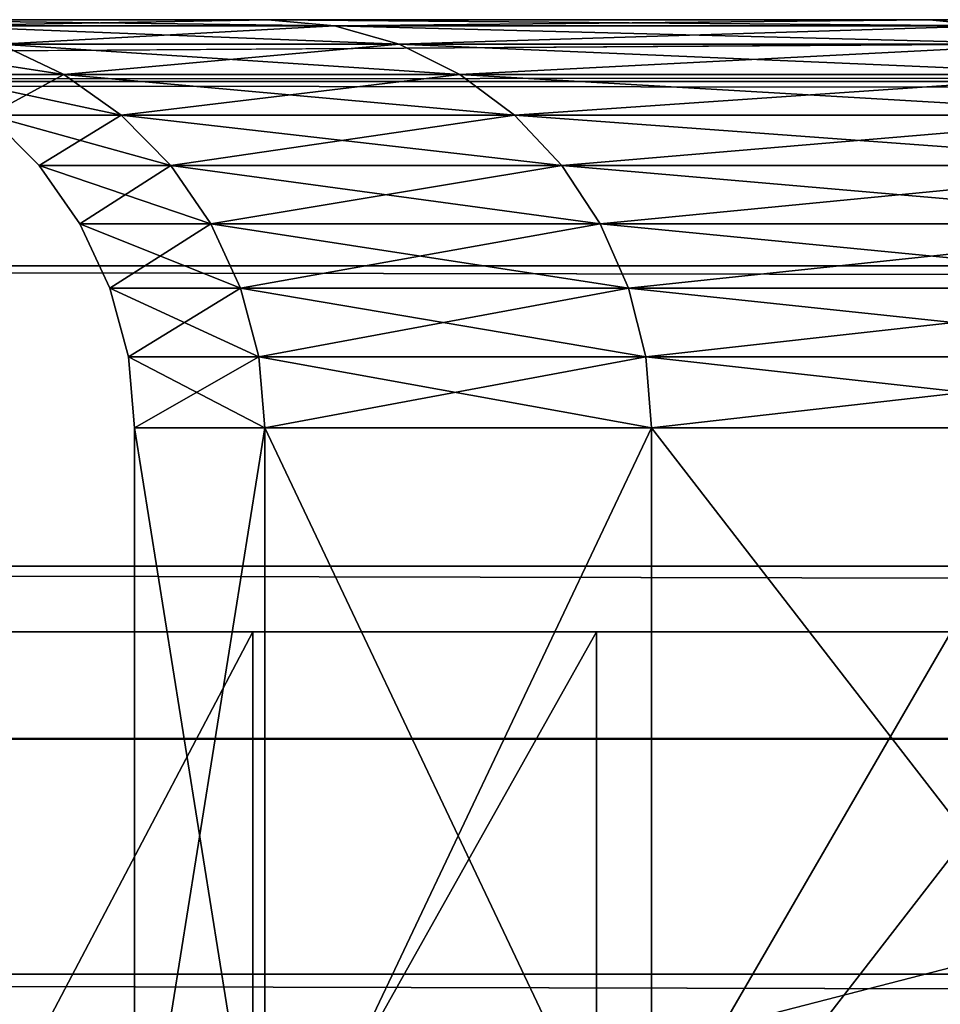
# Model space of a CAD drawing. Extents: x 0 to 475, y 0 to 366.
# Drawn here: x 16 to 18, y 364 to 366 of the extents above; entities that cross this region are included whole.
import ezdxf

# ---------------------------------------------------------------- set-up
doc = ezdxf.new("R2010")
doc.units = 0

msp = doc.modelspace()

# ---------------------------------------------------------------- linework, layer by layer
for points in [[(11.99999, 366, 264), (27.5, 366, 191.75), (4.999995, 366, 264)], [(4.999995, 366, 264), (27.5, 366, 191.75), (4.999995, 366, 191.75)], [(20.64702, 366, 54.141331), (18.447439, 366, 51), (4.999995, 366, 191.75)], [(27.5, 366, 191.75), (26.5, 366, 59.052559), (4.999995, 366, 191.75)], [(4.999995, 366, 191.75), (26.5, 366, 59.052559), (23.358669, 366, 56.852982)], [(4.999995, 366, 191.75), (23.358669, 366, 56.852982), (20.64702, 366, 54.141331)], [(23.358669, 366, 23.14703), (27.5, 366, 14), (4.999995, 366, 14)], [(23.358669, 366, 23.14703), (4.999995, 366, 14), (20.64702, 366, 25.858669)], [(15.83423, 366, 36.179741), (16.826759, 366, 32.475559), (4.999995, 366, 14)], [(4.999995, 366, 14), (16.826759, 366, 32.475559), (18.447439, 366, 29)], [(4.999995, 366, 14), (18.447439, 366, 29), (20.64702, 366, 25.858669)], [(18.447439, 366, 51), (16.826759, 366, 47.524448), (4.999995, 366, 191.75)], [(4.999995, 366, 191.75), (16.826759, 366, 47.524448), (15.83423, 366, 43.820259)], [(27.5, 366, 14), (27.5, 366, 10.00001), (4.999995, 366, 14)], [(4.999995, 366, 14), (27.5, 366, 10.00001), (4.999995, 366, 10.00001)], [(4.999995, 366, 10.00001), (27.5, 366, 10.00001), (4.999995, 365.848114, 8.263528)], [(4.999995, 365.848114, 8.263528), (27.5, 366, 10.00001), (237.5, 366, 10.00001)], [(4.999995, 365.848114, 8.263528), (237.5, 366, 10.00001), (470, 365.848114, 8.263528)], [(11.99999, 366, 394), (11.99999, 366, 402), (27.5, 366, 402)], [(16.826759, 366, 364.475586), (18.447439, 366, 361), (11.99999, 366, 345.25)], [(20.64702, 366, 386.141296), (18.447439, 366, 383), (11.99999, 366, 394)], [(11.99999, 366, 394), (18.447439, 366, 383), (16.826759, 366, 379.524414)], [(16.826759, 366, 379.524414), (15.83423, 366, 375.820313), (11.99999, 366, 394)], [(11.99999, 366, 345.25), (15.83423, 366, 368.179688), (16.826759, 366, 364.475586)], [(11.99999, 366, 345.25), (27.5, 366, 345.25), (11.99999, 366, 264)], [(11.99999, 366, 264), (27.5, 366, 345.25), (27.5, 366, 191.75)], [(18.447439, 366, 361), (20.64702, 366, 357.858704), (11.99999, 366, 345.25)], [(11.99999, 366, 345.25), (20.64702, 366, 357.858704), (23.358669, 366, 355.147003)], [(11.99999, 366, 345.25), (23.358669, 366, 355.147003), (27.5, 366, 345.25)], [(27.5, 366, 402), (26.5, 366, 391.052612), (11.99999, 366, 394)], [(11.99999, 366, 394), (26.5, 366, 391.052612), (23.358669, 366, 388.852997)], [(11.99999, 366, 394), (23.358669, 366, 388.852997), (20.64702, 366, 386.141296)], [(463, 362, 402), (237.5, 366, 402), (11.99999, 362, 402)], [(11.99999, 362, 402), (237.5, 366, 402), (27.5, 366, 402)], [(11.99999, 362, 402), (27.5, 366, 402), (11.99999, 366, 402)], [(16.989929, 365.984802, 364.534912), (16.826759, 366, 364.475586), (15.83423, 366, 368.179688)], [(16.989929, 365.984802, 364.534912), (15.83423, 366, 368.179688), (16.00523, 365.984802, 368.2099)], [(16.00523, 365.984802, 375.7901), (15.83423, 366, 375.820313), (16.826759, 366, 379.524414)], [(16.989929, 365.984802, 32.534962), (16.826759, 366, 32.475559), (15.83423, 366, 36.179741)], [(16.989929, 365.984802, 32.534962), (15.83423, 366, 36.179741), (16.00523, 365.984802, 36.2099)], [(16.00523, 365.984802, 43.790119), (15.83423, 366, 43.820259), (16.826759, 366, 47.524448)], [(16.00523, 365.984802, 375.7901), (16.826759, 366, 379.524414), (16.989929, 365.984802, 379.465088)], [(16.00523, 365.984802, 43.790119), (16.826759, 366, 47.524448), (16.989929, 365.984802, 47.465061)], [(18.59783, 365.984802, 361.086792), (18.447439, 366, 361), (16.826759, 366, 364.475586)], [(18.59783, 365.984802, 361.086792), (16.826759, 366, 364.475586), (16.989929, 365.984802, 364.534912)], [(16.989929, 365.984802, 379.465088), (16.826759, 366, 379.524414), (18.447439, 366, 383)], [(18.59783, 365.984802, 29.08683), (18.447439, 366, 29), (16.826759, 366, 32.475559)], [(18.59783, 365.984802, 29.08683), (16.826759, 366, 32.475559), (16.989929, 365.984802, 32.534962)], [(16.989929, 365.984802, 47.465061), (16.826759, 366, 47.524448), (18.447439, 366, 51)], [(16.989929, 365.984802, 379.465088), (18.447439, 366, 383), (18.59783, 365.984802, 382.913208)], [(16.989929, 365.984802, 47.465061), (18.447439, 366, 51), (18.59783, 365.984802, 50.913181)], [(20.780041, 365.984802, 357.970306), (20.64702, 366, 357.858704), (18.447439, 366, 361)], [(20.780041, 365.984802, 357.970306), (18.447439, 366, 361), (18.59783, 365.984802, 361.086792)], [(18.59783, 365.984802, 382.913208), (18.447439, 366, 383), (20.64702, 366, 386.141296)], [(20.780041, 365.984802, 25.970301), (20.64702, 366, 25.858669), (18.447439, 366, 29)], [(20.780041, 365.984802, 25.970301), (18.447439, 366, 29), (18.59783, 365.984802, 29.08683)], [(18.59783, 365.984802, 50.913181), (18.447439, 366, 51), (20.64702, 366, 54.141331)], [(17.148149, 365.939697, 364.592499), (16.989929, 365.984802, 364.534912), (16.00523, 365.984802, 368.2099)], [(17.148149, 365.939697, 364.592499), (16.00523, 365.984802, 368.2099), (16.171049, 365.939697, 368.239105)], [(16.171049, 365.939697, 375.760895), (16.00523, 365.984802, 375.7901), (16.989929, 365.984802, 379.465088)], [(17.148149, 365.939697, 32.592541), (16.989929, 365.984802, 32.534962), (16.00523, 365.984802, 36.2099)], [(17.148149, 365.939697, 32.592541), (16.00523, 365.984802, 36.2099), (16.171049, 365.939697, 36.239128)], [(16.171049, 365.939697, 43.760872), (16.00523, 365.984802, 43.790119), (16.989929, 365.984802, 47.465061)], [(16.171049, 365.939697, 375.760895), (16.989929, 365.984802, 379.465088), (17.148149, 365.939697, 379.407501)], [(16.171049, 365.939697, 43.760872), (16.989929, 365.984802, 47.465061), (17.148149, 365.939697, 47.407459)], [(18.743629, 365.939697, 361.17099), (18.59783, 365.984802, 361.086792), (16.989929, 365.984802, 364.534912)], [(18.743629, 365.939697, 361.17099), (16.989929, 365.984802, 364.534912), (17.148149, 365.939697, 364.592499)], [(17.148149, 365.939697, 379.407501), (16.989929, 365.984802, 379.465088), (18.59783, 365.984802, 382.913208)], [(18.743629, 365.939697, 29.171021), (18.59783, 365.984802, 29.08683), (16.989929, 365.984802, 32.534962)], [(18.743629, 365.939697, 29.171021), (16.989929, 365.984802, 32.534962), (17.148149, 365.939697, 32.592541)], [(17.148149, 365.939697, 47.407459), (16.989929, 365.984802, 47.465061), (18.59783, 365.984802, 50.913181)], [(17.148149, 365.939697, 379.407501), (18.59783, 365.984802, 382.913208), (18.743629, 365.939697, 382.82901)], [(17.148149, 365.939697, 47.407459), (18.59783, 365.984802, 50.913181), (18.743629, 365.939697, 50.828991)], [(16.326639, 365.865997, 368.266602), (16.171049, 365.939697, 368.239105), (15.84202, 365.939697, 372)], [(16.326639, 365.865997, 368.266602), (15.84202, 365.939697, 372), (16, 365.865997, 372)], [(16.326639, 365.865997, 36.266571), (16.171049, 365.939697, 36.239128), (15.84202, 365.939697, 40.000011)], [(16.326639, 365.865997, 36.266571), (15.84202, 365.939697, 40.000011), (16, 365.865997, 40.000011)], [(16, 365.865997, 372), (16.171049, 365.939697, 375.760895), (16.326639, 365.865997, 375.733398)], [(16, 365.865997, 40.000011), (16.171049, 365.939697, 43.760872), (16.326639, 365.865997, 43.733429)], [(17.29661, 365.865997, 364.646606), (17.148149, 365.939697, 364.592499), (16.171049, 365.939697, 368.239105)], [(17.29661, 365.865997, 364.646606), (16.171049, 365.939697, 368.239105), (16.326639, 365.865997, 368.266602)], [(16.326639, 365.865997, 375.733398), (16.171049, 365.939697, 375.760895), (17.148149, 365.939697, 379.407501)], [(17.29661, 365.865997, 32.646568), (17.148149, 365.939697, 32.592541), (16.171049, 365.939697, 36.239128)], [(17.29661, 365.865997, 32.646568), (16.171049, 365.939697, 36.239128), (16.326639, 365.865997, 36.266571)], [(16.326639, 365.865997, 43.733429), (16.171049, 365.939697, 43.760872), (17.148149, 365.939697, 47.407459)], [(16.326639, 365.865997, 375.733398), (17.148149, 365.939697, 379.407501), (17.29661, 365.865997, 379.353394)], [(16.326639, 365.865997, 43.733429), (17.148149, 365.939697, 47.407459), (17.29661, 365.865997, 47.353432)], [(18.880461, 365.865997, 361.25), (18.743629, 365.939697, 361.17099), (17.148149, 365.939697, 364.592499)], [(18.880461, 365.865997, 361.25), (17.148149, 365.939697, 364.592499), (17.29661, 365.865997, 364.646606)], [(17.29661, 365.865997, 379.353394), (17.148149, 365.939697, 379.407501), (18.743629, 365.939697, 382.82901)], [(18.880461, 365.865997, 29.25001), (18.743629, 365.939697, 29.171021), (17.148149, 365.939697, 32.592541)], [(18.880461, 365.865997, 29.25001), (17.148149, 365.939697, 32.592541), (17.29661, 365.865997, 32.646568)], [(17.29661, 365.865997, 47.353432), (17.148149, 365.939697, 47.407459), (18.743629, 365.939697, 50.828991)], [(17.29661, 365.865997, 379.353394), (18.743629, 365.939697, 382.82901), (18.880461, 365.865997, 382.75)], [(17.29661, 365.865997, 47.353432), (18.743629, 365.939697, 50.828991), (18.880461, 365.865997, 50.75)], [(16.467239, 365.765991, 368.291412), (16.326639, 365.865997, 368.266602), (16, 365.865997, 372)], [(16.467239, 365.765991, 368.291412), (16, 365.865997, 372), (16.14279, 365.765991, 372)], [(16.14279, 365.765991, 372), (16, 365.865997, 372), (16.326639, 365.865997, 375.733398)], [(16.467239, 365.765991, 36.291359), (16.326639, 365.865997, 36.266571), (16, 365.865997, 40.000011)], [(16.467239, 365.765991, 36.291359), (16, 365.865997, 40.000011), (16.14279, 365.765991, 40.000011)], [(16.14279, 365.765991, 40.000011), (16, 365.865997, 40.000011), (16.326639, 365.865997, 43.733429)], [(16.14279, 365.765991, 372), (16.326639, 365.865997, 375.733398), (16.467239, 365.765991, 375.708588)], [(16.14279, 365.765991, 40.000011), (16.326639, 365.865997, 43.733429), (16.467239, 365.765991, 43.708641)], [(17.43078, 365.765991, 364.695404), (17.29661, 365.865997, 364.646606), (16.326639, 365.865997, 368.266602)], [(17.43078, 365.765991, 364.695404), (16.326639, 365.865997, 368.266602), (16.467239, 365.765991, 368.291412)], [(16.467239, 365.765991, 375.708588), (16.326639, 365.865997, 375.733398), (17.29661, 365.865997, 379.353394)], [(17.43078, 365.765991, 32.695412), (17.29661, 365.865997, 32.646568), (16.326639, 365.865997, 36.266571)], [(17.43078, 365.765991, 32.695412), (16.326639, 365.865997, 36.266571), (16.467239, 365.765991, 36.291359)], [(16.467239, 365.765991, 43.708641), (16.326639, 365.865997, 43.733429), (17.29661, 365.865997, 47.353432)], [(16.467239, 365.765991, 375.708588), (17.29661, 365.865997, 379.353394), (17.43078, 365.765991, 379.304596)], [(16.467239, 365.765991, 43.708641), (17.29661, 365.865997, 47.353432), (17.43078, 365.765991, 47.3046)], [(19.00411, 365.765991, 361.321411), (18.880461, 365.865997, 361.25), (17.29661, 365.865997, 364.646606)], [(19.00411, 365.765991, 361.321411), (17.29661, 365.865997, 364.646606), (17.43078, 365.765991, 364.695404)], [(17.43078, 365.765991, 379.304596), (17.29661, 365.865997, 379.353394), (18.880461, 365.865997, 382.75)], [(19.00411, 365.765991, 29.3214), (18.880461, 365.865997, 29.25001), (17.29661, 365.865997, 32.646568)], [(19.00411, 365.765991, 29.3214), (17.29661, 365.865997, 32.646568), (17.43078, 365.765991, 32.695412)], [(17.43078, 365.765991, 47.3046), (17.29661, 365.865997, 47.353432), (18.880461, 365.865997, 50.75)], [(17.43078, 365.765991, 379.304596), (18.880461, 365.865997, 382.75), (19.00411, 365.765991, 382.678589)], [(17.43078, 365.765991, 47.3046), (18.880461, 365.865997, 50.75), (19.00411, 365.765991, 50.678612)], [(470, 365.396912, 6.579801), (4.999995, 365.396912, 6.579801), (4.999995, 365.848114, 8.263528)], [(470, 365.396912, 6.579801), (4.999995, 365.848114, 8.263528), (470, 365.848114, 8.263528)], [(16.588631, 365.642792, 368.312805), (16.467239, 365.765991, 368.291412), (16.14279, 365.765991, 372)], [(16.588631, 365.642792, 368.312805), (16.14279, 365.765991, 372), (16.26605, 365.642792, 372)], [(16.26605, 365.642792, 372), (16.14279, 365.765991, 372), (16.467239, 365.765991, 375.708588)], [(16.588631, 365.642792, 36.312759), (16.467239, 365.765991, 36.291359), (16.14279, 365.765991, 40.000011)], [(16.588631, 365.642792, 36.312759), (16.14279, 365.765991, 40.000011), (16.26605, 365.642792, 40.000011)], [(16.26605, 365.642792, 40.000011), (16.14279, 365.765991, 40.000011), (16.467239, 365.765991, 43.708641)], [(16.26605, 365.642792, 372), (16.467239, 365.765991, 375.708588), (16.588631, 365.642792, 375.687195)], [(16.26605, 365.642792, 40.000011), (16.467239, 365.765991, 43.708641), (16.588631, 365.642792, 43.687241)], [(17.54661, 365.642792, 364.73761), (17.43078, 365.765991, 364.695404), (16.467239, 365.765991, 368.291412)], [(17.54661, 365.642792, 364.73761), (16.467239, 365.765991, 368.291412), (16.588631, 365.642792, 368.312805)], [(16.588631, 365.642792, 375.687195), (16.467239, 365.765991, 375.708588), (17.43078, 365.765991, 379.304596)], [(17.54661, 365.642792, 32.737572), (17.43078, 365.765991, 32.695412), (16.467239, 365.765991, 36.291359)], [(17.54661, 365.642792, 32.737572), (16.467239, 365.765991, 36.291359), (16.588631, 365.642792, 36.312759)], [(16.588631, 365.642792, 43.687241), (16.467239, 365.765991, 43.708641), (17.43078, 365.765991, 47.3046)], [(16.588631, 365.642792, 375.687195), (17.43078, 365.765991, 379.304596), (17.54661, 365.642792, 379.26239)], [(16.588631, 365.642792, 43.687241), (17.43078, 365.765991, 47.3046), (17.54661, 365.642792, 47.262451)], [(19.110861, 365.642792, 361.382996), (19.00411, 365.765991, 361.321411), (17.43078, 365.765991, 364.695404)], [(19.110861, 365.642792, 361.382996), (17.43078, 365.765991, 364.695404), (17.54661, 365.642792, 364.73761)], [(17.54661, 365.642792, 379.26239), (17.43078, 365.765991, 379.304596), (19.00411, 365.765991, 382.678589)], [(19.110861, 365.642792, 29.38302), (19.00411, 365.765991, 29.3214), (17.43078, 365.765991, 32.695412)], [(19.110861, 365.642792, 29.38302), (17.43078, 365.765991, 32.695412), (17.54661, 365.642792, 32.737572)], [(17.54661, 365.642792, 47.262451), (17.43078, 365.765991, 47.3046), (19.00411, 365.765991, 50.678612)], [(17.54661, 365.642792, 379.26239), (19.00411, 365.765991, 382.678589), (19.110861, 365.642792, 382.617004)], [(17.54661, 365.642792, 47.262451), (19.00411, 365.765991, 50.678612), (19.110861, 365.642792, 50.616982)], [(16.687099, 365.5, 368.330109), (16.588631, 365.642792, 368.312805), (16.26605, 365.642792, 372)], [(16.687099, 365.5, 368.330109), (16.26605, 365.642792, 372), (16.36602, 365.5, 372)], [(16.36602, 365.5, 372), (16.26605, 365.642792, 372), (16.588631, 365.642792, 375.687195)], [(16.687099, 365.5, 36.330132), (16.588631, 365.642792, 36.312759), (16.26605, 365.642792, 40.000011)], [(16.687099, 365.5, 36.330132), (16.26605, 365.642792, 40.000011), (16.36602, 365.5, 40.000011)], [(16.36602, 365.5, 40.000011), (16.26605, 365.642792, 40.000011), (16.588631, 365.642792, 43.687241)], [(16.36602, 365.5, 372), (16.588631, 365.642792, 375.687195), (16.687099, 365.5, 375.669891)], [(16.36602, 365.5, 40.000011), (16.588631, 365.642792, 43.687241), (16.687099, 365.5, 43.66988)], [(17.64056, 365.5, 364.77179), (17.54661, 365.642792, 364.73761), (16.588631, 365.642792, 368.312805)], [(17.64056, 365.5, 364.77179), (16.588631, 365.642792, 368.312805), (16.687099, 365.5, 368.330109)], [(16.687099, 365.5, 375.669891), (16.588631, 365.642792, 375.687195), (17.54661, 365.642792, 379.26239)], [(17.64056, 365.5, 32.771751), (17.54661, 365.642792, 32.737572), (16.588631, 365.642792, 36.312759)], [(17.64056, 365.5, 32.771751), (16.588631, 365.642792, 36.312759), (16.687099, 365.5, 36.330132)], [(16.687099, 365.5, 43.66988), (16.588631, 365.642792, 43.687241), (17.54661, 365.642792, 47.262451)], [(16.687099, 365.5, 375.669891), (17.54661, 365.642792, 379.26239), (17.64056, 365.5, 379.22821)], [(16.687099, 365.5, 43.66988), (17.54661, 365.642792, 47.262451), (17.64056, 365.5, 47.228249)], [(19.19743, 365.5, 361.433014), (19.110861, 365.642792, 361.382996), (17.54661, 365.642792, 364.73761)], [(19.19743, 365.5, 361.433014), (17.54661, 365.642792, 364.73761), (17.64056, 365.5, 364.77179)], [(17.64056, 365.5, 379.22821), (17.54661, 365.642792, 379.26239), (19.110861, 365.642792, 382.617004)], [(19.19743, 365.5, 29.43301), (19.110861, 365.642792, 29.38302), (17.54661, 365.642792, 32.737572)], [(19.19743, 365.5, 29.43301), (17.54661, 365.642792, 32.737572), (17.64056, 365.5, 32.771751)], [(17.64056, 365.5, 47.228249), (17.54661, 365.642792, 47.262451), (19.110861, 365.642792, 50.616982)], [(17.64056, 365.5, 379.22821), (19.110861, 365.642792, 382.617004), (19.19743, 365.5, 382.566986)], [(17.64056, 365.5, 47.228249), (19.110861, 365.642792, 50.616982), (19.19743, 365.5, 50.56699)], [(16.759649, 365.34201, 368.342896), (16.687099, 365.5, 368.330109), (16.36602, 365.5, 372)], [(16.759649, 365.34201, 368.342896), (16.36602, 365.5, 372), (16.43969, 365.34201, 372)], [(16.43969, 365.34201, 372), (16.36602, 365.5, 372), (16.687099, 365.5, 375.669891)], [(16.759649, 365.34201, 36.342918), (16.687099, 365.5, 36.330132), (16.36602, 365.5, 40.000011)], [(16.759649, 365.34201, 36.342918), (16.36602, 365.5, 40.000011), (16.43969, 365.34201, 40.000011)], [(16.43969, 365.34201, 40.000011), (16.36602, 365.5, 40.000011), (16.687099, 365.5, 43.66988)], [(16.43969, 365.34201, 372), (16.687099, 365.5, 375.669891), (16.759649, 365.34201, 375.657104)], [(16.43969, 365.34201, 40.000011), (16.687099, 365.5, 43.66988), (16.759649, 365.34201, 43.657089)], [(17.70978, 365.34201, 364.796997), (17.64056, 365.5, 364.77179), (16.687099, 365.5, 368.330109)], [(17.70978, 365.34201, 364.796997), (16.687099, 365.5, 368.330109), (16.759649, 365.34201, 368.342896)], [(16.759649, 365.34201, 375.657104), (16.687099, 365.5, 375.669891), (17.64056, 365.5, 379.22821)], [(17.70978, 365.34201, 32.796951), (17.64056, 365.5, 32.771751), (16.687099, 365.5, 36.330132)], [(17.70978, 365.34201, 32.796951), (16.687099, 365.5, 36.330132), (16.759649, 365.34201, 36.342918)], [(16.759649, 365.34201, 43.657089), (16.687099, 365.5, 43.66988), (17.64056, 365.5, 47.228249)], [(16.759649, 365.34201, 375.657104), (17.64056, 365.5, 379.22821), (17.70978, 365.34201, 379.203094)], [(16.759649, 365.34201, 43.657089), (17.64056, 365.5, 47.228249), (17.70978, 365.34201, 47.203049)], [(19.26124, 365.34201, 361.469788), (19.19743, 365.5, 361.433014), (17.64056, 365.5, 364.77179)], [(19.26124, 365.34201, 361.469788), (17.64056, 365.5, 364.77179), (17.70978, 365.34201, 364.796997)], [(17.70978, 365.34201, 379.203094), (17.64056, 365.5, 379.22821), (19.19743, 365.5, 382.566986)], [(19.26124, 365.34201, 29.469851), (19.19743, 365.5, 29.43301), (17.64056, 365.5, 32.771751)], [(19.26124, 365.34201, 29.469851), (17.64056, 365.5, 32.771751), (17.70978, 365.34201, 32.796951)], [(17.70978, 365.34201, 47.203049), (17.64056, 365.5, 47.228249), (19.19743, 365.5, 50.56699)], [(17.70978, 365.34201, 379.203094), (19.19743, 365.5, 382.566986), (19.26124, 365.34201, 382.530212)], [(17.70978, 365.34201, 47.203049), (19.19743, 365.5, 50.56699), (19.26124, 365.34201, 50.530151)], [(470, 364.660309, 5.00001), (4.999995, 364.660309, 5.00001), (4.999995, 365.396912, 6.579801)], [(470, 364.660309, 5.00001), (4.999995, 365.396912, 6.579801), (470, 365.396912, 6.579801)], [(16.80407, 365.173706, 368.3508), (16.759649, 365.34201, 368.342896), (16.43969, 365.34201, 372)], [(16.80407, 365.173706, 368.3508), (16.43969, 365.34201, 372), (16.48481, 365.173706, 372)], [(16.48481, 365.173706, 372), (16.43969, 365.34201, 372), (16.759649, 365.34201, 375.657104)], [(16.80407, 365.173706, 36.350761), (16.759649, 365.34201, 36.342918), (16.43969, 365.34201, 40.000011)], [(16.80407, 365.173706, 36.350761), (16.43969, 365.34201, 40.000011), (16.48481, 365.173706, 40.000011)], [(16.48481, 365.173706, 40.000011), (16.43969, 365.34201, 40.000011), (16.759649, 365.34201, 43.657089)], [(16.48481, 365.173706, 372), (16.759649, 365.34201, 375.657104), (16.80407, 365.173706, 375.649292)], [(16.48481, 365.173706, 40.000011), (16.759649, 365.34201, 43.657089), (16.80407, 365.173706, 43.649261)], [(17.752171, 365.173706, 364.812408), (17.70978, 365.34201, 364.796997), (16.759649, 365.34201, 368.342896)], [(17.752171, 365.173706, 364.812408), (16.759649, 365.34201, 368.342896), (16.80407, 365.173706, 368.3508)], [(16.80407, 365.173706, 375.649292), (16.759649, 365.34201, 375.657104), (17.70978, 365.34201, 379.203094)], [(17.752171, 365.173706, 32.812389), (17.70978, 365.34201, 32.796951), (16.759649, 365.34201, 36.342918)], [(17.752171, 365.173706, 32.812389), (16.759649, 365.34201, 36.342918), (16.80407, 365.173706, 36.350761)], [(16.80407, 365.173706, 43.649261), (16.759649, 365.34201, 43.657089), (17.70978, 365.34201, 47.203049)], [(16.80407, 365.173706, 375.649292), (17.70978, 365.34201, 379.203094), (17.752171, 365.173706, 379.187592)], [(16.80407, 365.173706, 43.649261), (17.70978, 365.34201, 47.203049), (17.752171, 365.173706, 47.18763)], [(19.30031, 365.173706, 361.492401), (19.26124, 365.34201, 361.469788), (17.70978, 365.34201, 364.796997)], [(19.30031, 365.173706, 361.492401), (17.70978, 365.34201, 364.796997), (17.752171, 365.173706, 364.812408)], [(17.752171, 365.173706, 379.187592), (17.70978, 365.34201, 379.203094), (19.26124, 365.34201, 382.530212)], [(19.30031, 365.173706, 29.492411), (19.26124, 365.34201, 29.469851), (17.70978, 365.34201, 32.796951)], [(19.30031, 365.173706, 29.492411), (17.70978, 365.34201, 32.796951), (17.752171, 365.173706, 32.812389)], [(17.752171, 365.173706, 47.18763), (17.70978, 365.34201, 47.203049), (19.26124, 365.34201, 50.530151)], [(17.752171, 365.173706, 379.187592), (19.26124, 365.34201, 382.530212), (19.30031, 365.173706, 382.507599)], [(17.752171, 365.173706, 47.18763), (19.26124, 365.34201, 50.530151), (19.30031, 365.173706, 50.50761)], [(16.819031, 365, 368.353394), (16.80407, 365.173706, 368.3508), (16.48481, 365.173706, 372)], [(16.819031, 365, 368.353394), (16.48481, 365.173706, 372), (16.5, 365, 372)], [(16.5, 365, 372), (16.48481, 365.173706, 372), (16.80407, 365.173706, 375.649292)], [(16.819031, 365, 36.35339), (16.80407, 365.173706, 36.350761), (16.48481, 365.173706, 40.000011)], [(16.819031, 365, 36.35339), (16.48481, 365.173706, 40.000011), (16.5, 365, 40.000011)], [(16.5, 365, 40.000011), (16.48481, 365.173706, 40.000011), (16.80407, 365.173706, 43.649261)], [(16.5, 365, 372), (16.80407, 365.173706, 375.649292), (16.819031, 365, 375.646606)], [(16.5, 365, 40.000011), (16.80407, 365.173706, 43.649261), (16.819031, 365, 43.646622)], [(17.766451, 365, 364.817596), (17.752171, 365.173706, 364.812408), (16.80407, 365.173706, 368.3508)], [(17.766451, 365, 364.817596), (16.80407, 365.173706, 368.3508), (16.819031, 365, 368.353394)], [(16.819031, 365, 375.646606), (16.80407, 365.173706, 375.649292), (17.752171, 365.173706, 379.187592)], [(17.766451, 365, 32.817589), (17.752171, 365.173706, 32.812389), (16.80407, 365.173706, 36.350761)], [(17.766451, 365, 32.817589), (16.80407, 365.173706, 36.350761), (16.819031, 365, 36.35339)], [(16.819031, 365, 43.646622), (16.80407, 365.173706, 43.649261), (17.752171, 365.173706, 47.18763)], [(16.819031, 365, 375.646606), (17.752171, 365.173706, 379.187592), (17.766451, 365, 379.182404)], [(16.819031, 365, 43.646622), (17.752171, 365.173706, 47.18763), (17.766451, 365, 47.18243)], [(19.313471, 365, 361.5), (19.30031, 365.173706, 361.492401), (17.752171, 365.173706, 364.812408)], [(19.313471, 365, 361.5), (17.752171, 365.173706, 364.812408), (17.766451, 365, 364.817596)], [(17.766451, 365, 379.182404), (17.752171, 365.173706, 379.187592), (19.30031, 365.173706, 382.507599)], [(19.313471, 365, 29.50001), (19.30031, 365.173706, 29.492411), (17.752171, 365.173706, 32.812389)], [(19.313471, 365, 29.50001), (17.752171, 365.173706, 32.812389), (17.766451, 365, 32.817589)], [(17.766451, 365, 47.18243), (17.752171, 365.173706, 47.18763), (19.30031, 365.173706, 50.50761)], [(17.766451, 365, 379.182404), (19.30031, 365.173706, 382.507599), (19.313471, 365, 382.5)], [(17.766451, 365, 47.18243), (19.30031, 365.173706, 50.50761), (19.313471, 365, 50.500011)], [(16.819031, 363, 36.35339), (16.819031, 365, 36.35339), (16.5, 363, 40.000011)], [(16.5, 363, 40.000011), (16.819031, 365, 36.35339), (16.5, 365, 40.000011)], [(16.5, 363, 40.000011), (16.5, 365, 40.000011), (16.819031, 363, 43.646622)], [(16.819031, 363, 43.646622), (16.5, 365, 40.000011), (16.819031, 365, 43.646622)], [(16.819031, 363, 368.353394), (16.819031, 365, 368.353394), (16.5, 363, 372)], [(16.5, 363, 372), (16.819031, 365, 368.353394), (16.5, 365, 372)], [(16.5, 363, 372), (16.5, 365, 372), (16.819031, 363, 375.646606)], [(16.819031, 363, 375.646606), (16.5, 365, 372), (16.819031, 365, 375.646606)], [(17.766451, 363, 32.817589), (17.766451, 365, 32.817589), (16.819031, 363, 36.35339)], [(16.819031, 363, 36.35339), (17.766451, 365, 32.817589), (16.819031, 365, 36.35339)], [(16.819031, 363, 43.646622), (16.819031, 365, 43.646622), (17.766451, 363, 47.18243)], [(17.766451, 363, 47.18243), (16.819031, 365, 43.646622), (17.766451, 365, 47.18243)], [(17.766451, 363, 364.817596), (17.766451, 365, 364.817596), (16.819031, 363, 368.353394)], [(16.819031, 363, 368.353394), (17.766451, 365, 364.817596), (16.819031, 365, 368.353394)], [(16.819031, 363, 375.646606), (16.819031, 365, 375.646606), (17.766451, 363, 379.182404)], [(17.766451, 363, 379.182404), (16.819031, 365, 375.646606), (17.766451, 365, 379.182404)], [(19.313471, 363, 29.50001), (19.313471, 365, 29.50001), (17.766451, 363, 32.817589)], [(17.766451, 363, 32.817589), (19.313471, 365, 29.50001), (17.766451, 365, 32.817589)], [(17.766451, 363, 47.18243), (17.766451, 365, 47.18243), (19.313471, 363, 50.500011)], [(19.313471, 363, 50.500011), (17.766451, 365, 47.18243), (19.313471, 365, 50.500011)], [(19.313471, 363, 361.5), (19.313471, 365, 361.5), (17.766451, 363, 364.817596)], [(17.766451, 363, 364.817596), (19.313471, 365, 361.5), (17.766451, 365, 364.817596)], [(17.766451, 363, 379.182404), (17.766451, 365, 379.182404), (19.313471, 363, 382.5)], [(19.313471, 363, 382.5), (17.766451, 365, 379.182404), (19.313471, 365, 382.5)], [(470, 363.660492, 3.572121), (4.999995, 363.660492, 3.572121), (4.999995, 364.660309, 5.00001)], [(470, 363.660492, 3.572121), (4.999995, 364.660309, 5.00001), (470, 364.660309, 5.00001)], [(26.003929, 364.5, 422.616486), (25.950001, 364.5, 422), (13.49999, 364.5, 430)], [(13.49999, 364.5, 430), (25.950001, 364.5, 422), (13.49999, 364.5, 408)], [(13.49999, 364.5, 408), (25.950001, 364.5, 422), (26.003929, 364.5, 421.383606)], [(13.49999, 364.5, 408), (26.003929, 364.5, 421.383606), (26.16408, 364.5, 420.785797)], [(13.49999, 364.5, 430), (28.883551, 364.5, 425.496094), (28.28583, 364.5, 425.335907)], [(26.78055, 364.5, 424.281891), (26.4256, 364.5, 423.774994), (13.49999, 364.5, 430)], [(13.49999, 364.5, 430), (26.4256, 364.5, 423.774994), (26.16408, 364.5, 423.214203)], [(13.49999, 364.5, 430), (26.16408, 364.5, 423.214203), (26.003929, 364.5, 422.616486)], [(28.28583, 364.5, 425.335907), (27.725, 364.5, 425.074402), (13.49999, 364.5, 430)], [(13.49999, 364.5, 430), (27.725, 364.5, 425.074402), (27.2181, 364.5, 424.719513)], [(13.49999, 364.5, 430), (27.2181, 364.5, 424.719513), (26.78055, 364.5, 424.281891)], [(26.16408, 364.5, 420.785797), (26.4256, 364.5, 420.225006), (13.49999, 364.5, 408)], [(13.49999, 364.5, 408), (26.4256, 364.5, 420.225006), (26.78055, 364.5, 419.718109)], [(13.49999, 364.5, 408), (26.78055, 364.5, 419.718109), (13.57596, 364.5, 407.131805)], [(461.5, 364.5, 430), (165.5, 364.5, 425.549988), (13.49999, 364.5, 430)], [(165.5, 364.5, 425.549988), (30.116449, 364.5, 425.496094), (13.49999, 364.5, 430)], [(13.49999, 364.5, 430), (30.116449, 364.5, 425.496094), (29.49999, 364.5, 425.549988)], [(13.49999, 364.5, 430), (29.49999, 364.5, 425.549988), (28.883551, 364.5, 425.496094)], [(13.49999, 364.236511, 433.111298), (461.5, 364.236511, 433.111298), (461.5, 364.5, 430)], [(13.49999, 364.236511, 433.111298), (461.5, 364.5, 430), (13.49999, 364.5, 430)], [(13.57596, 364.5, 407.131805), (26.78055, 364.5, 419.718109), (27.2181, 364.5, 419.280487)], [(13.57596, 364.5, 407.131805), (27.2181, 364.5, 419.280487), (13.80153, 364.5, 406.289886)], [(13.80153, 364.5, 406.289886), (27.2181, 364.5, 419.280487), (14.16987, 364.5, 405.5)], [(27.2181, 364.5, 419.280487), (14.66978, 364.5, 404.786102), (14.16987, 364.5, 405.5)], [(27.2181, 364.5, 419.280487), (15.28606, 364.5, 404.1698), (14.66978, 364.5, 404.786102)], [(16, 364.5, 403.669891), (15.28606, 364.5, 404.1698), (27.2181, 364.5, 419.280487)], [(16.7899, 364.5, 403.301514), (16, 364.5, 403.669891), (27.2181, 364.5, 419.280487)], [(16, 363, 403.669891), (16, 364.5, 403.669891), (16.7899, 364.5, 403.301514)], [(16, 363, 403.669891), (16.7899, 364.5, 403.301514), (16.7899, 363, 403.301514)], [(27.2181, 364.5, 419.280487), (17.63175, 364.5, 403.075989), (16.7899, 364.5, 403.301514)], [(16.7899, 363, 403.301514), (16.7899, 364.5, 403.301514), (17.63175, 364.5, 403.075989)], [(16.7899, 363, 403.301514), (17.63175, 364.5, 403.075989), (17.63175, 363, 403.075989)], [(27.2181, 364.5, 419.280487), (18.5, 364.5, 403), (17.63175, 364.5, 403.075989)], [(17.63175, 363, 403.075989), (17.63175, 364.5, 403.075989), (18.5, 364.5, 403)], [(17.63175, 363, 403.075989), (18.5, 364.5, 403), (18.5, 363, 403)], [(13.49999, 363.453491, 436.133911), (461.5, 363.453491, 436.133911), (461.5, 364.236511, 433.111298)], [(13.49999, 363.453491, 436.133911), (461.5, 364.236511, 433.111298), (13.49999, 364.236511, 433.111298)], [(470, 362.427887, 2.339557), (4.999995, 362.427887, 2.339557), (4.999995, 363.660492, 3.572121)], [(470, 362.427887, 2.339557), (4.999995, 363.660492, 3.572121), (470, 363.660492, 3.572121)]]:
    msp.add_3dface(points)

doc.saveas('drawing.dxf')
